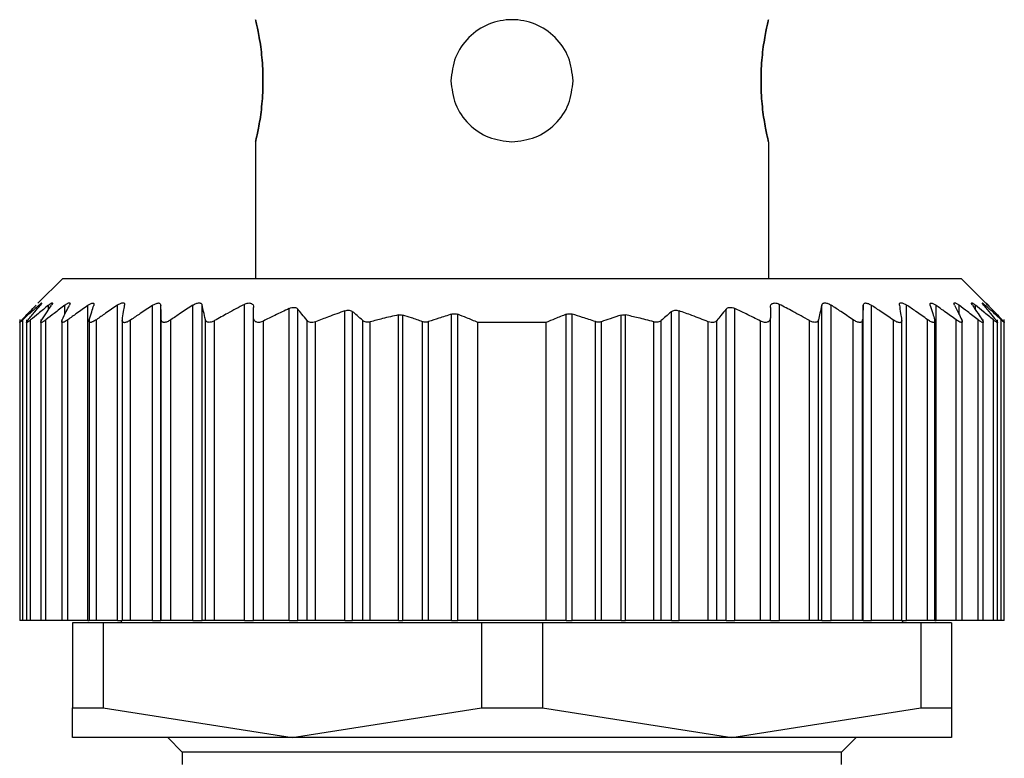
# Model space of a CAD drawing. Units: millimetres. Extents: x 229 to 2478, y 256 to 1634.
# Drawn here: x 785 to 805, y 460 to 475 of the extents above; entities that cross this region are included whole.
import ezdxf

# ---------------------------------------------------------------- set-up
doc = ezdxf.new("R2010")
doc.units = ezdxf.units.MM

msp = doc.modelspace()

# ---------------------------------------------------------------- linework, layer by layer
at = {"color": 7, "linetype": 'Continuous', "lineweight": 25}
for p, q in [((789.604, 472.544), (789.604, 469.744)), ((800.104, 472.544), (800.104, 469.744)), ((785.654, 469.744), (785.148, 469.238)), ((785.654, 469.744), (804.054, 469.744)), ((804.551, 469.248), (804.054, 469.744)), ((786.171, 462.744), (786.171, 469.193)), ((786.775, 462.744), (786.775, 469.2)), ((787.493, 462.744), (787.493, 469.194)), ((787.664, 462.744), (787.664, 469.194)), ((788.319, 462.744), (788.319, 469.198)), ((788.512, 462.744), (788.512, 469.197)), ((789.374, 462.744), (789.374, 469.214)), ((800.334, 462.744), (800.334, 469.214)), ((801.197, 462.744), (801.197, 469.197)), ((801.39, 462.744), (801.39, 469.198)), ((802.044, 462.744), (802.044, 469.194)), ((802.216, 462.744), (802.216, 469.194)), ((802.934, 462.744), (802.934, 469.2)), ((803.538, 462.744), (803.538, 469.193)), ((789.564, 462.744), (789.564, 468.941)), ((790.294, 462.744), (790.294, 469.13)), ((790.471, 462.744), (790.471, 469.117)), ((791.434, 462.744), (791.434, 469.082)), ((791.591, 462.744), (791.591, 469.064)), ((792.528, 462.744), (792.528, 468.998)), ((792.616, 462.744), (792.616, 468.995)), ((793.619, 462.744), (793.619, 469.014)), ((793.744, 462.744), (793.744, 469.011)), ((795.965, 462.744), (795.965, 469.011)), ((796.089, 462.744), (796.089, 469.014)), ((797.093, 462.744), (797.093, 468.995)), ((797.181, 462.744), (797.181, 468.998)), ((798.118, 462.744), (798.118, 469.064)), ((798.274, 462.744), (798.274, 469.082)), ((799.238, 462.744), (799.238, 469.117)), ((799.414, 462.744), (799.414, 469.13)), ((800.144, 462.744), (800.144, 468.941)), ((784.774, 468.905), (784.774, 462.744)), ((784.774, 468.905), (784.774, 468.905)), ((784.836, 462.744), (784.836, 468.898)), ((784.914, 468.901), (784.914, 462.744)), ((784.997, 462.744), (784.997, 468.895)), ((785.204, 468.904), (785.204, 462.744)), ((785.31, 462.744), (785.31, 468.898)), ((785.634, 468.903), (785.634, 462.744)), ((785.758, 462.744), (785.758, 468.897)), ((786.194, 468.906), (786.194, 462.744)), ((786.344, 462.744), (786.344, 468.9)), ((786.874, 468.9), (786.874, 462.744)), ((787.046, 462.744), (787.046, 468.893)), ((787.674, 462.744), (787.674, 468.899)), ((787.87, 462.744), (787.87, 468.898)), ((788.577, 462.744), (788.577, 468.901)), ((788.764, 462.744), (788.764, 468.882)), ((789.764, 462.744), (789.764, 468.873)), ((790.658, 462.744), (790.658, 468.882)), ((790.834, 462.744), (790.834, 468.858)), ((791.798, 462.744), (791.798, 468.884)), ((791.951, 462.744), (791.951, 468.857)), ((793.023, 462.744), (793.023, 468.86)), ((793.148, 462.744), (793.148, 468.861)), ((794.154, 462.744), (794.154, 468.844)), ((795.554, 468.844), (794.154, 468.844)), ((795.554, 462.744), (795.554, 468.844)), ((796.561, 462.744), (796.561, 468.861)), ((796.686, 462.744), (796.686, 468.86)), ((797.758, 462.744), (797.758, 468.857)), ((797.911, 462.744), (797.911, 468.884)), ((798.874, 462.744), (798.874, 468.858)), ((799.051, 462.744), (799.051, 468.882)), ((799.944, 462.744), (799.944, 468.873)), ((800.944, 462.744), (800.944, 468.882)), ((801.132, 462.744), (801.132, 468.901)), ((801.839, 462.744), (801.839, 468.898)), ((802.034, 462.744), (802.034, 468.899)), ((802.663, 462.744), (802.663, 468.893)), ((802.834, 462.744), (802.834, 468.901)), ((803.365, 462.744), (803.365, 468.9)), ((803.514, 462.744), (803.514, 468.905)), ((803.951, 462.744), (803.951, 468.897)), ((804.074, 462.744), (804.074, 468.903)), ((804.399, 462.744), (804.399, 468.898)), ((804.504, 462.744), (804.504, 468.903)), ((804.712, 462.744), (804.712, 468.895)), ((804.794, 462.744), (804.794, 468.901)), ((804.872, 462.744), (804.872, 468.898)), ((804.934, 462.744), (804.934, 468.905)), ((784.836, 462.744), (784.774, 462.744)), ((784.914, 462.744), (784.836, 462.744)), ((784.997, 462.744), (784.914, 462.744)), ((785.204, 462.744), (784.997, 462.744)), ((785.31, 462.744), (785.204, 462.744)), ((785.634, 462.744), (785.31, 462.744)), ((785.758, 462.744), (785.634, 462.744)), ((786.171, 462.744), (785.758, 462.744)), ((785.854, 462.694), (785.854, 460.95)), ((786.481, 462.694), (785.854, 462.694)), ((786.171, 462.744), (786.194, 462.744)), ((786.344, 462.744), (786.194, 462.744)), ((786.775, 462.744), (786.344, 462.744)), ((786.481, 462.694), (786.481, 460.95)), ((794.228, 462.694), (786.481, 462.694)), ((786.775, 462.744), (786.874, 462.744)), ((786.854, 462.744), (786.854, 462.694)), ((787.046, 462.744), (786.874, 462.744)), ((787.493, 462.744), (787.046, 462.744)), ((787.493, 462.744), (787.664, 462.744)), ((787.674, 462.744), (787.664, 462.744)), ((787.87, 462.744), (787.674, 462.744)), ((788.319, 462.744), (787.87, 462.744)), ((788.319, 462.744), (788.512, 462.744)), ((788.577, 462.744), (788.512, 462.744)), ((788.764, 462.744), (788.577, 462.744)), ((789.374, 462.744), (788.764, 462.744)), ((789.374, 462.744), (789.564, 462.744)), ((789.764, 462.744), (789.564, 462.744)), ((790.294, 462.744), (789.764, 462.744)), ((790.294, 462.744), (790.471, 462.744)), ((790.658, 462.744), (790.471, 462.744)), ((790.834, 462.744), (790.658, 462.744)), ((791.434, 462.744), (790.834, 462.744)), ((791.434, 462.744), (791.591, 462.744)), ((791.798, 462.744), (791.591, 462.744)), ((791.951, 462.744), (791.798, 462.744)), ((792.528, 462.744), (791.951, 462.744)), ((792.528, 462.744), (792.616, 462.744)), ((793.023, 462.744), (792.616, 462.744)), ((793.148, 462.744), (793.023, 462.744)), ((793.619, 462.744), (793.148, 462.744)), ((793.619, 462.744), (793.744, 462.744)), ((794.154, 462.744), (793.744, 462.744)), ((795.554, 462.744), (794.154, 462.744)), ((794.228, 462.694), (794.228, 460.95)), ((795.481, 462.694), (794.228, 462.694)), ((795.481, 462.694), (795.481, 460.95)), ((803.228, 462.694), (795.481, 462.694)), ((795.965, 462.744), (795.554, 462.744)), ((795.965, 462.744), (796.089, 462.744)), ((796.561, 462.744), (796.089, 462.744)), ((796.686, 462.744), (796.561, 462.744)), ((797.093, 462.744), (796.686, 462.744)), ((797.093, 462.744), (797.181, 462.744)), ((797.758, 462.744), (797.181, 462.744)), ((797.911, 462.744), (797.758, 462.744)), ((798.118, 462.744), (797.911, 462.744)), ((798.118, 462.744), (798.274, 462.744)), ((798.874, 462.744), (798.274, 462.744)), ((799.051, 462.744), (798.874, 462.744)), ((799.238, 462.744), (799.051, 462.744)), ((799.238, 462.744), (799.414, 462.744)), ((799.944, 462.744), (799.414, 462.744)), ((800.144, 462.744), (799.944, 462.744)), ((800.144, 462.744), (800.334, 462.744)), ((800.944, 462.744), (800.334, 462.744)), ((801.132, 462.744), (800.944, 462.744)), ((801.197, 462.744), (801.132, 462.744)), ((801.197, 462.744), (801.39, 462.744)), ((801.839, 462.744), (801.39, 462.744)), ((802.034, 462.744), (801.839, 462.744)), ((802.044, 462.744), (802.034, 462.744)), ((802.044, 462.744), (802.216, 462.744)), ((802.663, 462.744), (802.216, 462.744)), ((802.834, 462.744), (802.663, 462.744)), ((802.833, 462.744), (802.934, 462.744)), ((802.854, 462.694), (802.854, 462.744)), ((803.365, 462.744), (802.934, 462.744)), ((803.228, 462.694), (803.228, 460.95)), ((803.854, 462.694), (803.228, 462.694)), ((803.514, 462.744), (803.365, 462.744)), ((803.514, 462.744), (803.538, 462.744)), ((803.951, 462.744), (803.538, 462.744)), ((803.854, 462.694), (803.854, 460.95)), ((804.074, 462.744), (803.951, 462.744)), ((804.399, 462.744), (804.074, 462.744)), ((804.504, 462.744), (804.399, 462.744)), ((804.712, 462.744), (804.504, 462.744)), ((804.794, 462.744), (804.712, 462.744)), ((804.872, 462.744), (804.794, 462.744)), ((804.934, 462.744), (804.872, 462.744)), ((785.854, 460.95), (786.481, 460.95)), ((785.854, 460.344), (785.854, 460.95)), ((786.481, 460.95), (790.354, 460.344)), ((790.354, 460.344), (794.228, 460.95)), ((794.228, 460.95), (795.481, 460.95)), ((795.481, 460.95), (799.354, 460.344)), ((799.354, 460.344), (803.228, 460.95)), ((803.228, 460.95), (803.854, 460.95)), ((803.854, 460.95), (803.854, 460.344)), ((790.354, 460.344), (785.854, 460.344)), ((787.804, 460.344), (788.104, 460.044)), ((799.354, 460.344), (790.354, 460.344)), ((803.854, 460.344), (799.354, 460.344)), ((801.604, 460.044), (801.904, 460.344)), ((788.104, 460.044), (788.104, 459.794)), ((801.604, 460.044), (788.104, 460.044)), ((801.604, 459.794), (801.604, 460.044))]:
    msp.add_line(p, q, dxfattribs=at)
at = {"color": 8, "linetype": 'Continuous', "lineweight": 25}
for p, q in [((785.162, 469.157), (785.162, 469.194)), ((785.362, 469.104), (785.362, 469.196)), ((785.699, 469.007), (785.699, 469.197)), ((804.01, 469.007), (804.01, 469.197)), ((804.347, 469.103), (804.347, 469.196)), ((804.546, 469.157), (804.546, 469.194))]:
    msp.add_line(p, q, dxfattribs=at)
at = {"color": 7, "linetype": 'Continuous', "lineweight": 25}
for points, knots in [([(789.604, 472.544), (789.609, 472.562), (789.618, 472.6), (789.68, 472.889), (789.739, 473.302), (789.764, 473.794), (789.739, 474.285), (789.68, 474.698), (789.618, 474.987), (789.609, 475.025), (789.604, 475.044)], [0, 0, 0, 0, 0.123866, 0.250037, 0.376183, 0.499997, 0.623804, 0.749946, 0.876123, 1, 1, 1, 1]), ([(789.604, 475.044), (789.609, 475.025), (789.618, 474.987), (789.68, 474.698), (789.739, 474.285), (789.764, 473.794), (789.739, 473.302), (789.68, 472.889), (789.618, 472.6), (789.609, 472.562), (789.604, 472.544)], [0, 0, 0, 0, 0.123874, 0.250043, 0.376184, 0.499998, 0.623801, 0.74994, 0.876117, 1, 1, 1, 1]), ([(796.104, 473.794), (796.086, 473.956), (796.048, 474.285), (795.759, 474.701), (795.346, 474.979), (794.854, 475.076), (794.363, 474.979), (793.95, 474.701), (793.661, 474.285), (793.623, 473.956), (793.604, 473.794)], [0, 0, 0, 0, 0.123804, 0.250005, 0.376113, 0.499998, 0.623873, 0.749978, 0.876186, 1, 1, 1, 1]), ([(800.104, 475.044), (800.1, 475.025), (800.09, 474.987), (800.029, 474.698), (799.97, 474.285), (799.945, 473.794), (799.97, 473.302), (800.029, 472.889), (800.09, 472.6), (800.1, 472.562), (800.104, 472.544)], [0, 0, 0, 0, 0.123874, 0.250043, 0.376184, 0.499998, 0.623801, 0.74994, 0.876117, 1, 1, 1, 1]), ([(800.104, 472.544), (800.1, 472.562), (800.09, 472.6), (800.029, 472.889), (799.97, 473.302), (799.945, 473.794), (799.97, 474.285), (800.029, 474.698), (800.09, 474.987), (800.1, 475.025), (800.104, 475.044)], [0, 0, 0, 0, 0.123866, 0.250037, 0.376183, 0.499997, 0.623804, 0.749946, 0.876123, 1, 1, 1, 1]), ([(793.604, 473.794), (793.623, 473.631), (793.661, 473.302), (793.95, 472.889), (794.363, 472.6), (794.692, 472.562), (794.854, 472.544)], [0, 0, 0, 0, 0.247585, 0.499949, 0.752247, 1, 1, 1, 1]), ([(794.854, 472.544), (795.017, 472.562), (795.346, 472.6), (795.759, 472.889), (796.048, 473.302), (796.086, 473.631), (796.104, 473.794)], [0, 0, 0, 0, 0.247736, 0.500035, 0.752395, 1, 1, 1, 1]), ([(784.821, 468.899), (784.874, 468.955), (784.97, 469.055), (785.066, 469.153), (785.108, 469.196)], [0, 0, 0, 0, 0.56, 1, 1, 1, 1]), ([(785.162, 469.194), (785.101, 469.14), (784.992, 469.042), (784.884, 468.942), (784.836, 468.898)], [0, 0, 0, 0, 0.559999, 1, 1, 1, 1]), ([(784.947, 468.895), (784.993, 468.951), (785.074, 469.051), (785.155, 469.149), (785.191, 469.192)], [0, 0, 0, 0, 0.56, 1, 1, 1, 1]), ([(785.362, 469.196), (785.294, 469.14), (785.171, 469.041), (785.05, 468.939), (784.997, 468.895)], [0, 0, 0, 0, 0.56, 1, 1, 1, 1]), ([(785.162, 469.194), (785.177, 469.207), (785.198, 469.226), (785.217, 469.239), (785.224, 469.242), (785.225, 469.238), (785.217, 469.224), (785.202, 469.205), (785.191, 469.192)], [0, 0, 0, 0, 0.251312, 0.37841, 0.499137, 0.619938, 0.747614, 1, 1, 1, 1]), ([(785.225, 468.895), (785.262, 468.952), (785.328, 469.053), (785.394, 469.152), (785.424, 469.196)], [0, 0, 0, 0, 0.56, 1, 1, 1, 1]), ([(785.699, 469.197), (785.626, 469.141), (785.496, 469.042), (785.367, 468.942), (785.31, 468.898)], [0, 0, 0, 0, 0.56, 1, 1, 1, 1]), ([(785.362, 469.196), (785.379, 469.209), (785.403, 469.228), (785.427, 469.241), (785.44, 469.245), (785.445, 469.241), (785.443, 469.228), (785.432, 469.208), (785.424, 469.196)], [0, 0, 0, 0, 0.25121, 0.378253, 0.498834, 0.619599, 0.747392, 1, 1, 1, 1]), ([(785.645, 468.898), (785.673, 468.955), (785.722, 469.056), (785.772, 469.156), (785.793, 469.199)], [0, 0, 0, 0, 0.56, 1, 1, 1, 1]), ([(785.699, 469.197), (785.717, 469.21), (785.745, 469.229), (785.774, 469.244), (785.791, 469.248), (785.802, 469.245), (785.807, 469.232), (785.799, 469.212), (785.793, 469.199)], [0, 0, 0, 0, 0.251354, 0.378475, 0.498946, 0.61965, 0.747405, 1, 1, 1, 1]), ([(786.171, 469.193), (786.093, 469.138), (785.955, 469.041), (785.818, 468.941), (785.758, 468.897)], [0, 0, 0, 0, 0.56, 1, 1, 1, 1]), ([(786.171, 469.193), (786.19, 469.206), (786.219, 469.224), (786.252, 469.238), (786.272, 469.241), (786.286, 469.238), (786.296, 469.225), (786.293, 469.206), (786.29, 469.193)], [0, 0, 0, 0, 0.25145, 0.378607, 0.499323, 0.620135, 0.747726, 1, 1, 1, 1]), ([(786.199, 468.898), (786.216, 468.954), (786.246, 469.053), (786.277, 469.151), (786.29, 469.193)], [0, 0, 0, 0, 0.56, 1, 1, 1, 1]), ([(786.775, 469.2), (786.694, 469.145), (786.55, 469.045), (786.407, 468.944), (786.344, 468.9)], [0, 0, 0, 0, 0.56, 1, 1, 1, 1]), ([(786.775, 469.2), (786.796, 469.213), (786.827, 469.233), (786.866, 469.247), (786.89, 469.25), (786.908, 469.246), (786.924, 469.232), (786.924, 469.213), (786.923, 469.199)], [0, 0, 0, 0, 0.251267, 0.378338, 0.498846, 0.619533, 0.747364, 1, 1, 1, 1]), ([(786.876, 468.895), (786.884, 468.952), (786.9, 469.055), (786.916, 469.155), (786.923, 469.199)], [0, 0, 0, 0, 0.56, 1, 1, 1, 1]), ([(787.493, 469.194), (787.409, 469.139), (787.259, 469.039), (787.111, 468.938), (787.046, 468.893)], [0, 0, 0, 0, 0.56, 1, 1, 1, 1]), ([(787.493, 469.194), (787.514, 469.207), (787.546, 469.226), (787.588, 469.24), (787.615, 469.244), (787.637, 469.24), (787.658, 469.226), (787.662, 469.207), (787.664, 469.194)], [0, 0, 0, 0, 0.251253, 0.378311, 0.498875, 0.619612, 0.74741, 1, 1, 1, 1]), ([(787.674, 468.899), (787.673, 468.955), (787.669, 469.054), (787.666, 469.151), (787.664, 469.194)], [0, 0, 0, 0, 0.56, 1, 1, 1, 1]), ([(788.319, 469.198), (788.235, 469.142), (788.084, 469.044), (787.935, 468.943), (787.87, 468.898)], [0, 0, 0, 0, 0.56, 1, 1, 1, 1]), ([(788.319, 469.198), (788.341, 469.21), (788.374, 469.23), (788.417, 469.243), (788.447, 469.247), (788.473, 469.243), (788.499, 469.229), (788.507, 469.21), (788.512, 469.197)], [0, 0, 0, 0, 0.251256, 0.378314, 0.498887, 0.619631, 0.747421, 1, 1, 1, 1]), ([(788.577, 468.901), (788.565, 468.957), (788.543, 469.056), (788.522, 469.154), (788.512, 469.197)], [0, 0, 0, 0, 0.56, 1, 1, 1, 1]), ([(789.374, 469.214), (789.26, 469.153), (789.055, 469.045), (788.853, 468.932), (788.764, 468.882)], [0, 0, 0, 0, 0.559996, 1, 1, 1, 1]), ([(789.374, 469.214), (789.387, 469.22), (789.412, 469.232), (789.451, 469.242), (789.486, 469.244), (789.516, 469.236), (789.539, 469.222), (789.56, 469.196), (789.563, 469.169), (789.564, 469.152)], [0, 0, 0, 0, 0.128318, 0.249562, 0.373713, 0.499609, 0.62039, 0.748374, 1, 1, 1, 1]), ([(789.564, 468.941), (789.564, 468.98), (789.564, 469.051), (789.564, 469.121), (789.564, 469.152)], [0, 0, 0, 0, 0.559999, 1, 1, 1, 1]), ([(790.294, 469.13), (790.312, 469.137), (790.347, 469.151), (790.399, 469.154), (790.443, 469.143), (790.461, 469.126), (790.471, 469.117)], [0, 0, 0, 0, 0.256036, 0.498556, 0.739828, 1, 1, 1, 1]), ([(799.238, 469.117), (799.247, 469.126), (799.265, 469.143), (799.309, 469.154), (799.362, 469.151), (799.397, 469.137), (799.414, 469.13)], [0, 0, 0, 0, 0.2591637, 0.4992506, 0.7486354, 1, 1, 1, 1]), ([(800.144, 469.152), (800.146, 469.17), (800.149, 469.197), (800.171, 469.223), (800.193, 469.236), (800.222, 469.244), (800.258, 469.242), (800.296, 469.232), (800.321, 469.22), (800.334, 469.214)], [0, 0, 0, 0, 0.26467, 0.383057, 0.498383, 0.624137, 0.748268, 0.870478, 1, 1, 1, 1]), ([(800.144, 469.152), (800.144, 469.113), (800.144, 469.042), (800.144, 468.972), (800.144, 468.941)], [0, 0, 0, 0, 0.560001, 1, 1, 1, 1]), ([(800.944, 468.882), (800.831, 468.945), (800.629, 469.058), (800.425, 469.166), (800.334, 469.214)], [0, 0, 0, 0, 0.5599958, 1, 1, 1, 1]), ([(801.197, 469.197), (801.184, 469.142), (801.163, 469.044), (801.142, 468.945), (801.132, 468.901)], [0, 0, 0, 0, 0.56, 1, 1, 1, 1]), ([(801.197, 469.197), (801.202, 469.21), (801.209, 469.229), (801.236, 469.243), (801.261, 469.247), (801.291, 469.243), (801.335, 469.23), (801.368, 469.211), (801.39, 469.198)], [0, 0, 0, 0, 0.25129, 0.378368, 0.49892, 0.619661, 0.747431, 1, 1, 1, 1]), ([(801.839, 468.898), (801.755, 468.955), (801.606, 469.056), (801.456, 469.154), (801.39, 469.198)], [0, 0, 0, 0, 0.56, 1, 1, 1, 1]), ([(802.044, 469.194), (802.043, 469.139), (802.039, 469.042), (802.036, 468.943), (802.034, 468.899)], [0, 0, 0, 0, 0.56, 1, 1, 1, 1]), ([(802.044, 469.194), (802.047, 469.207), (802.051, 469.226), (802.072, 469.24), (802.094, 469.244), (802.121, 469.24), (802.162, 469.227), (802.194, 469.207), (802.216, 469.194)], [0, 0, 0, 0, 0.2513, 0.378382, 0.498922, 0.619653, 0.747426, 1, 1, 1, 1]), ([(802.663, 468.893), (802.58, 468.95), (802.431, 469.051), (802.282, 469.151), (802.216, 469.194)], [0, 0, 0, 0, 0.56, 1, 1, 1, 1]), ([(802.786, 469.199), (802.785, 469.213), (802.785, 469.232), (802.8, 469.246), (802.819, 469.25), (802.843, 469.247), (802.881, 469.233), (802.913, 469.213), (802.934, 469.2)], [0, 0, 0, 0, 0.2513164, 0.3784115, 0.4988947, 0.6195747, 0.74738, 1, 1, 1, 1]), ([(802.786, 469.199), (802.794, 469.143), (802.81, 469.043), (802.826, 468.94), (802.833, 468.895)], [0, 0, 0, 0, 0.56, 1, 1, 1, 1]), ([(803.365, 468.9), (803.285, 468.957), (803.142, 469.058), (802.997, 469.157), (802.934, 469.2)], [0, 0, 0, 0, 0.56, 1, 1, 1, 1]), ([(803.419, 469.193), (803.416, 469.206), (803.412, 469.225), (803.423, 469.238), (803.437, 469.241), (803.457, 469.238), (803.49, 469.225), (803.519, 469.206), (803.538, 469.193)], [0, 0, 0, 0, 0.251438, 0.378584, 0.499316, 0.620127, 0.747728, 1, 1, 1, 1]), ([(803.419, 469.193), (803.436, 469.139), (803.466, 469.041), (803.497, 468.942), (803.51, 468.898)], [0, 0, 0, 0, 0.56, 1, 1, 1, 1]), ([(803.951, 468.897), (803.874, 468.953), (803.737, 469.053), (803.599, 469.15), (803.538, 469.193)], [0, 0, 0, 0, 0.56, 1, 1, 1, 1]), ([(803.915, 469.199), (803.91, 469.212), (803.902, 469.231), (803.907, 469.245), (803.917, 469.248), (803.934, 469.244), (803.964, 469.229), (803.992, 469.21), (804.01, 469.197)], [0, 0, 0, 0, 0.251176, 0.378199, 0.498781, 0.619507, 0.747364, 1, 1, 1, 1]), ([(803.915, 469.199), (803.943, 469.144), (803.993, 469.044), (804.042, 468.942), (804.063, 468.898)], [0, 0, 0, 0, 0.56, 1, 1, 1, 1]), ([(804.399, 468.898), (804.326, 468.954), (804.197, 469.054), (804.067, 469.153), (804.01, 469.197)], [0, 0, 0, 0, 0.56, 1, 1, 1, 1]), ([(804.285, 469.196), (804.277, 469.208), (804.265, 469.227), (804.264, 469.241), (804.269, 469.245), (804.281, 469.241), (804.305, 469.228), (804.33, 469.209), (804.347, 469.196)], [0, 0, 0, 0, 0.251261, 0.378327, 0.498895, 0.619654, 0.747424, 1, 1, 1, 1]), ([(804.285, 469.196), (804.322, 469.14), (804.389, 469.041), (804.455, 468.94), (804.484, 468.895)], [0, 0, 0, 0, 0.56, 1, 1, 1, 1]), ([(804.712, 468.895), (804.644, 468.951), (804.523, 469.053), (804.4, 469.152), (804.347, 469.196)], [0, 0, 0, 0, 0.56, 1, 1, 1, 1]), ([(804.517, 469.192), (804.507, 469.205), (804.492, 469.224), (804.484, 469.238), (804.484, 469.242), (804.492, 469.239), (804.51, 469.226), (804.532, 469.207), (804.546, 469.194)], [0, 0, 0, 0, 0.251294, 0.378382, 0.498942, 0.619722, 0.747451, 1, 1, 1, 1]), ([(804.517, 469.192), (804.563, 469.137), (804.645, 469.039), (804.726, 468.939), (804.761, 468.895)], [0, 0, 0, 0, 0.56, 1, 1, 1, 1]), ([(804.872, 468.898), (804.812, 468.954), (804.704, 469.054), (804.594, 469.152), (804.546, 469.194)], [0, 0, 0, 0, 0.559999, 1, 1, 1, 1]), ([(804.601, 469.196), (804.589, 469.209), (804.57, 469.228), (804.557, 469.241), (804.553, 469.245), (804.557, 469.241), (804.57, 469.228), (804.588, 469.209), (804.601, 469.196)], [0, 0, 0, 0, 0.250717, 0.378015, 0.499691, 0.621374, 0.748808, 1, 1, 1, 1]), ([(804.601, 469.196), (804.655, 469.142), (804.751, 469.043), (804.846, 468.943), (804.888, 468.899)], [0, 0, 0, 0, 0.56, 1, 1, 1, 1]), ([(789.764, 468.873), (789.751, 468.867), (789.724, 468.854), (789.683, 468.845), (789.646, 468.844), (789.616, 468.852), (789.594, 468.866), (789.57, 468.892), (789.567, 468.921), (789.564, 468.941)], [0, 0, 0, 0, 0.132663, 0.257216, 0.37801, 0.499799, 0.606032, 0.724008, 1, 1, 1, 1]), ([(790.294, 469.13), (790.195, 469.083), (790.017, 469), (789.842, 468.912), (789.764, 468.873)], [0, 0, 0, 0, 0.560062, 1, 1, 1, 1]), ([(790.658, 468.882), (790.623, 468.927), (790.561, 469.006), (790.498, 469.083), (790.471, 469.117)], [0, 0, 0, 0, 0.56, 1, 1, 1, 1]), ([(791.434, 469.082), (791.322, 469.042), (791.12, 468.971), (790.922, 468.892), (790.834, 468.858)], [0, 0, 0, 0, 0.56015, 1, 1, 1, 1]), ([(791.434, 469.082), (791.449, 469.086), (791.479, 469.095), (791.523, 469.094), (791.562, 469.085), (791.581, 469.071), (791.591, 469.064)], [0, 0, 0, 0, 0.252471, 0.498711, 0.741199, 1, 1, 1, 1]), ([(791.798, 468.884), (791.76, 468.918), (791.691, 468.979), (791.621, 469.038), (791.591, 469.064)], [0, 0, 0, 0, 0.56, 1, 1, 1, 1]), ([(792.528, 468.998), (792.42, 468.974), (792.226, 468.93), (792.035, 468.879), (791.951, 468.857)], [0, 0, 0, 0, 0.55999, 1, 1, 1, 1]), ([(792.528, 468.998), (792.543, 469), (792.574, 469.005), (792.602, 468.999), (792.616, 468.995)], [0, 0, 0, 0, 0.4983033, 1, 1, 1, 1]), ([(793.023, 468.86), (792.947, 468.886), (792.812, 468.934), (792.676, 468.976), (792.616, 468.995)], [0, 0, 0, 0, 0.560001, 1, 1, 1, 1]), ([(793.619, 469.014), (793.531, 468.986), (793.373, 468.938), (793.217, 468.885), (793.148, 468.861)], [0, 0, 0, 0, 0.559999, 1, 1, 1, 1]), ([(793.619, 469.014), (793.63, 469.016), (793.651, 469.022), (793.683, 469.023), (793.715, 469.02), (793.734, 469.014), (793.744, 469.011)], [0, 0, 0, 0, 0.252054, 0.498378, 0.746068, 1, 1, 1, 1]), ([(794.154, 468.844), (794.078, 468.876), (793.942, 468.934), (793.804, 468.987), (793.744, 469.011)], [0, 0, 0, 0, 0.560001, 1, 1, 1, 1]), ([(795.965, 469.011), (795.888, 468.98), (795.751, 468.927), (795.614, 468.869), (795.554, 468.844)], [0, 0, 0, 0, 0.559999, 1, 1, 1, 1]), ([(795.965, 469.011), (795.975, 469.014), (795.994, 469.02), (796.025, 469.023), (796.058, 469.022), (796.079, 469.016), (796.089, 469.014)], [0, 0, 0, 0, 0.252946, 0.498364, 0.746973, 1, 1, 1, 1]), ([(796.561, 468.861), (796.473, 468.891), (796.317, 468.944), (796.159, 468.992), (796.089, 469.014)], [0, 0, 0, 0, 0.560001, 1, 1, 1, 1]), ([(797.093, 468.995), (797.017, 468.971), (796.88, 468.928), (796.745, 468.88), (796.686, 468.86)], [0, 0, 0, 0, 0.559999, 1, 1, 1, 1]), ([(797.093, 468.995), (797.107, 468.999), (797.135, 469.005), (797.166, 469), (797.181, 468.998)], [0, 0, 0, 0, 0.501697, 1, 1, 1, 1]), ([(797.758, 468.857), (797.651, 468.885), (797.459, 468.936), (797.266, 468.979), (797.181, 468.998)], [0, 0, 0, 0, 0.55999, 1, 1, 1, 1]), ([(798.118, 469.064), (798.079, 469.031), (798.01, 468.971), (797.941, 468.91), (797.911, 468.884)], [0, 0, 0, 0, 0.56, 1, 1, 1, 1]), ([(798.118, 469.064), (798.128, 469.071), (798.146, 469.084), (798.185, 469.094), (798.229, 469.095), (798.259, 469.086), (798.274, 469.082)], [0, 0, 0, 0, 0.257103, 0.498753, 0.745878, 1, 1, 1, 1]), ([(798.874, 468.858), (798.763, 468.902), (798.564, 468.98), (798.363, 469.051), (798.274, 469.082)], [0, 0, 0, 0, 0.560202, 1, 1, 1, 1]), ([(799.238, 469.117), (799.203, 469.073), (799.14, 468.996), (799.078, 468.917), (799.051, 468.882)], [0, 0, 0, 0, 0.56, 1, 1, 1, 1]), ([(799.944, 468.873), (799.846, 468.922), (799.67, 469.01), (799.493, 469.093), (799.414, 469.13)], [0, 0, 0, 0, 0.560105, 1, 1, 1, 1]), ([(800.144, 468.941), (800.142, 468.921), (800.139, 468.893), (800.115, 468.866), (800.093, 468.852), (800.063, 468.844), (800.026, 468.845), (799.985, 468.854), (799.958, 468.867), (799.944, 468.873)], [0, 0, 0, 0, 0.274799, 0.392352, 0.498248, 0.620561, 0.741817, 0.866828, 1, 1, 1, 1]), ([(784.836, 468.898), (784.828, 468.89), (784.811, 468.875), (784.792, 468.858), (784.779, 468.848), (784.774, 468.844), (784.775, 468.848), (784.783, 468.859), (784.798, 468.875), (784.813, 468.891), (784.821, 468.899)], [0, 0, 0, 0, 0.139647, 0.267579, 0.386249, 0.498716, 0.611429, 0.730601, 0.859307, 1, 1, 1, 1]), ([(784.997, 468.895), (784.986, 468.886), (784.967, 468.871), (784.944, 468.854), (784.927, 468.843), (784.916, 468.84), (784.913, 468.843), (784.917, 468.854), (784.928, 468.871), (784.941, 468.887), (784.947, 468.895)], [0, 0, 0, 0, 0.139974, 0.268003, 0.386564, 0.498766, 0.611239, 0.730291, 0.859049, 1, 1, 1, 1]), ([(785.31, 468.898), (785.299, 468.889), (785.278, 468.873), (785.25, 468.855), (785.228, 468.844), (785.213, 468.84), (785.205, 468.843), (785.204, 468.854), (785.21, 468.871), (785.22, 468.887), (785.225, 468.895)], [0, 0, 0, 0, 0.140505, 0.268749, 0.38716, 0.498808, 0.611411, 0.73042, 0.859088, 1, 1, 1, 1]), ([(785.758, 468.897), (785.747, 468.889), (785.724, 468.874), (785.694, 468.857), (785.67, 468.846), (785.651, 468.843), (785.639, 468.846), (785.633, 468.857), (785.635, 468.874), (785.642, 468.889), (785.645, 468.898)], [0, 0, 0, 0, 0.139839, 0.267852, 0.386483, 0.498794, 0.6115, 0.730635, 0.859309, 1, 1, 1, 1]), ([(786.344, 468.9), (786.331, 468.892), (786.308, 468.876), (786.275, 468.859), (786.246, 468.848), (786.224, 468.844), (786.207, 468.847), (786.196, 468.857), (786.193, 468.874), (786.197, 468.89), (786.199, 468.898)], [0, 0, 0, 0, 0.1402197, 0.268394, 0.3869195, 0.4988147, 0.6116959, 0.7308264, 0.8594086, 1, 1, 1, 1]), ([(787.046, 468.893), (787.033, 468.885), (787.009, 468.869), (786.973, 468.852), (786.942, 468.841), (786.916, 468.838), (786.895, 468.842), (786.881, 468.853), (786.874, 468.87), (786.875, 468.886), (786.876, 468.895)], [0, 0, 0, 0, 0.140104, 0.268157, 0.38668, 0.498837, 0.611042, 0.729991, 0.858817, 1, 1, 1, 1]), ([(787.87, 468.898), (787.857, 468.89), (787.832, 468.874), (787.795, 468.857), (787.762, 468.847), (787.732, 468.843), (787.708, 468.847), (787.69, 468.857), (787.677, 468.875), (787.675, 468.891), (787.674, 468.899)], [0, 0, 0, 0, 0.140038, 0.268098, 0.386656, 0.498826, 0.611284, 0.730316, 0.859058, 1, 1, 1, 1]), ([(788.764, 468.882), (788.753, 468.876), (788.73, 468.864), (788.696, 468.852), (788.665, 468.846), (788.638, 468.846), (788.615, 468.852), (788.589, 468.867), (788.582, 468.887), (788.577, 468.901)], [0, 0, 0, 0, 0.135876, 0.26262, 0.382885, 0.499765, 0.612314, 0.731958, 1, 1, 1, 1]), ([(790.834, 468.858), (790.816, 468.852), (790.78, 468.84), (790.728, 468.841), (790.685, 468.855), (790.668, 468.873), (790.658, 468.882)], [0, 0, 0, 0, 0.255272, 0.498435, 0.735454, 1, 1, 1, 1]), ([(791.951, 468.857), (791.937, 468.854), (791.908, 468.848), (791.866, 468.851), (791.827, 468.862), (791.808, 468.876), (791.798, 468.884)], [0, 0, 0, 0, 0.240234, 0.480279, 0.730475, 1, 1, 1, 1]), ([(793.148, 468.861), (793.137, 468.858), (793.116, 468.852), (793.084, 468.849), (793.052, 468.851), (793.033, 468.857), (793.023, 468.86)], [0, 0, 0, 0, 0.254291, 0.501426, 0.747835, 1, 1, 1, 1]), ([(796.686, 468.86), (796.676, 468.857), (796.657, 468.851), (796.625, 468.849), (796.593, 468.852), (796.572, 468.858), (796.561, 468.861)], [0, 0, 0, 0, 0.252165, 0.498574, 0.745709, 1, 1, 1, 1]), ([(797.911, 468.884), (797.901, 468.876), (797.882, 468.862), (797.843, 468.851), (797.801, 468.848), (797.772, 468.854), (797.758, 468.857)], [0, 0, 0, 0, 0.2695246, 0.5197214, 0.759766, 1, 1, 1, 1]), ([(799.051, 468.882), (799.041, 468.873), (799.024, 468.855), (798.981, 468.841), (798.929, 468.84), (798.893, 468.852), (798.874, 468.858)], [0, 0, 0, 0, 0.263423, 0.499232, 0.743639, 1, 1, 1, 1]), ([(801.132, 468.901), (801.127, 468.887), (801.12, 468.867), (801.094, 468.852), (801.071, 468.846), (801.044, 468.846), (801.013, 468.852), (800.979, 468.864), (800.956, 468.876), (800.944, 468.882)], [0, 0, 0, 0, 0.267064, 0.386385, 0.498684, 0.615862, 0.73646, 0.863611, 1, 1, 1, 1]), ([(802.034, 468.899), (802.033, 468.891), (802.031, 468.875), (802.019, 468.858), (802.001, 468.847), (801.977, 468.843), (801.948, 468.847), (801.914, 468.857), (801.877, 468.874), (801.852, 468.89), (801.839, 468.898)], [0, 0, 0, 0, 0.140166, 0.268292, 0.386821, 0.498825, 0.611451, 0.730514, 0.859188, 1, 1, 1, 1]), ([(802.833, 468.895), (802.834, 468.887), (802.835, 468.87), (802.828, 468.853), (802.814, 468.842), (802.794, 468.838), (802.767, 468.841), (802.736, 468.852), (802.7, 468.869), (802.676, 468.885), (802.663, 468.893)], [0, 0, 0, 0, 0.14041, 0.268624, 0.387075, 0.498834, 0.611444, 0.730466, 0.859129, 1, 1, 1, 1]), ([(803.51, 468.898), (803.512, 468.89), (803.516, 468.874), (803.512, 468.857), (803.502, 468.847), (803.485, 468.844), (803.463, 468.848), (803.434, 468.858), (803.401, 468.876), (803.377, 468.892), (803.365, 468.9)], [0, 0, 0, 0, 0.139813, 0.267776, 0.386398, 0.498816, 0.611165, 0.730197, 0.858995, 1, 1, 1, 1]), ([(804.063, 468.898), (804.067, 468.89), (804.074, 468.874), (804.075, 468.857), (804.07, 468.847), (804.058, 468.843), (804.039, 468.846), (804.015, 468.857), (803.985, 468.874), (803.962, 468.889), (803.951, 468.897)], [0, 0, 0, 0, 0.139896, 0.267939, 0.386559, 0.498801, 0.611576, 0.730723, 0.859367, 1, 1, 1, 1]), ([(804.484, 468.895), (804.489, 468.887), (804.499, 468.871), (804.505, 468.854), (804.504, 468.843), (804.496, 468.84), (804.481, 468.844), (804.459, 468.855), (804.431, 468.873), (804.41, 468.889), (804.399, 468.898)], [0, 0, 0, 0, 0.140125, 0.268171, 0.386673, 0.498819, 0.610916, 0.729831, 0.858701, 1, 1, 1, 1]), ([(804.761, 468.895), (804.768, 468.887), (804.78, 468.871), (804.792, 468.854), (804.796, 468.843), (804.792, 468.84), (804.782, 468.843), (804.765, 468.853), (804.742, 468.871), (804.722, 468.886), (804.712, 468.895)], [0, 0, 0, 0, 0.140129, 0.268239, 0.386767, 0.498775, 0.611446, 0.730531, 0.859207, 1, 1, 1, 1]), ([(804.888, 468.899), (804.896, 468.891), (804.91, 468.876), (804.925, 468.859), (804.934, 468.848), (804.935, 468.844), (804.93, 468.848), (804.917, 468.858), (804.898, 468.875), (804.881, 468.89), (804.872, 468.898)], [0, 0, 0, 0, 0.139839, 0.267872, 0.386503, 0.498739, 0.611687, 0.730899, 0.859502, 1, 1, 1, 1])]:
    msp.add_open_spline(points, degree=3, knots=knots, dxfattribs=at)

doc.saveas('drawing.dxf')
